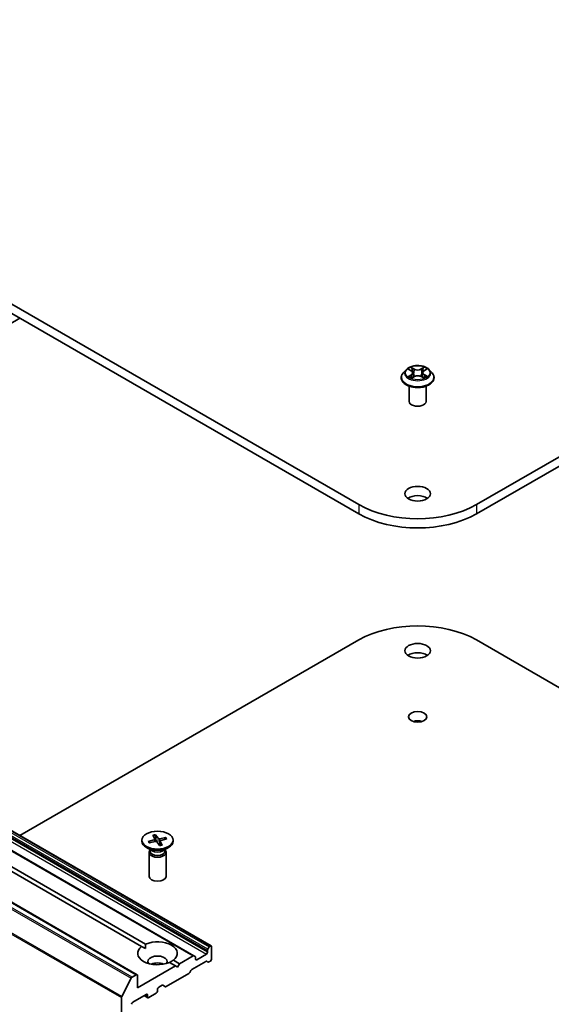
# Model space of a CAD drawing. Units: millimetres. Extents: x 7 to 5727, y 4 to 1128.
# Drawn here: x 146 to 160, y 55 to 80 of the extents above; entities that cross this region are included whole.
import ezdxf

# ---------------------------------------------------------------- set-up
doc = ezdxf.new("R2010")
doc.units = ezdxf.units.MM
doc.header["$LTSCALE"] = 0.5
doc.layers.add('Visible (ISO)', color=7, linetype='Continuous', lineweight=35)
doc.layers.add('Visible Narrow (ISO)', color=7, linetype='Continuous', lineweight=25)

msp = doc.modelspace()

# ---------------------------------------------------------------- linework, layer by layer
at = {"layer": 'Visible (ISO)'}
for p, q in [((154.8645, 67.7442), (133.6513, 79.9916)), ((179.0476, 79.9916), (157.8344, 67.7442)), ((133.6513, 79.7584), (154.8645, 67.5109)), ((157.8344, 67.5109), (179.0476, 79.7584)), ((134.9997, 65.9187), (146.311, 72.4493)), ((156.0565, 71.1513), (155.9856, 71.0722)), ((156.1241, 71.1584), (156.1857, 71.1225)), ((156.5111, 71.1246), (156.5709, 71.1613)), ((156.6424, 71.1513), (156.7133, 71.0722)), ((155.9352, 70.946), (155.9352, 70.9508)), ((156.2007, 70.9425), (156.2631, 70.9781)), ((156.2242, 71.0719), (156.2359, 70.9626)), ((156.4395, 70.9793), (156.5036, 70.9444)), ((156.4747, 71.0753), (156.463, 70.9665)), ((156.7637, 70.946), (156.7637, 70.9508)), ((156.1352, 70.3511), (156.1352, 70.7358)), ((156.5637, 70.3511), (156.5637, 70.7358)), ((151.1383, 56.6011), (130.9352, 68.2654)), ((150.7015, 56.3489), (130.4984, 68.0132)), ((149.2695, 55.8721), (129.0664, 67.5364)), ((149.383, 56.5853), (130.89, 67.2622)), ((130.991, 67.3205), (149.484, 56.6436)), ((146.311, 59.3882), (154.8645, 64.3266)), ((157.8344, 64.3266), (166.3879, 59.3882)), ((149.3906, 59.2697), (149.3906, 59.241)), ((149.5447, 59.2389), (149.7018, 59.2767)), ((149.5783, 59.2019), (149.557, 59.2349)), ((149.5704, 59.2003), (149.731, 59.233)), ((149.6632, 59.3927), (149.7198, 59.3)), ((149.7215, 59.295), (149.7283, 59.2324)), ((149.73, 59.4076), (149.7956, 59.3168)), ((149.7502, 59.2334), (149.7344, 59.394)), ((149.8369, 59.1319), (149.7713, 59.2226)), ((149.8454, 59.2468), (149.8335, 59.1365)), ((149.9965, 59.3392), (149.8359, 59.3065)), ((149.9037, 59.1467), (149.8471, 59.2394)), ((150.0222, 59.3006), (149.8651, 59.2627)), ((149.9845, 59.3298), (149.965, 59.2868)), ((150.1763, 59.2697), (150.1763, 59.241)), ((149.6474, 58.9987), (149.5057, 59.0806)), ((149.5692, 58.9606), (149.5692, 58.3545)), ((149.5911, 59.0167), (149.583, 59.0044)), ((149.5911, 59.0313), (149.5911, 58.9964)), ((149.9195, 58.9987), (150.0612, 59.0806)), ((149.9758, 59.0313), (149.9758, 58.9964)), ((149.9758, 59.0167), (149.9839, 59.0044)), ((149.9977, 58.9606), (149.9977, 58.3545)), ((149.383, 56.5853), (149.4804, 56.529)), ((151.0461, 56.4854), (151.0461, 56.4415)), ((151.055, 56.5152), (151.0878, 56.572)), ((151.1168, 56.599), (151.1092, 56.5946)), ((151.1472, 56.2666), (151.1472, 56.5815)), ((150.1839, 56.2395), (150.339, 56.1499)), ((150.68, 56.3468), (150.339, 56.1499)), ((150.6496, 56.0026), (151.0033, 56.2068)), ((150.7015, 56.3489), (150.7342, 56.33)), ((150.7431, 56.2666), (150.7431, 56.3104)), ((151.0158, 56.3891), (150.7734, 56.2491)), ((151.0575, 56.1901), (151.0247, 56.209)), ((151.0789, 56.1922), (151.1168, 56.2141)), ((150.238, 56.0916), (149.2784, 55.5376)), ((150.238, 56.0916), (150.0829, 56.1812)), ((150.2885, 56.0625), (150.238, 56.0916)), ((150.339, 56.1499), (150.2885, 56.0625)), ((150.6282, 55.98), (150.5954, 55.9233)), ((148.8813, 55.3181), (149.1178, 55.7822)), ((149.2481, 55.87), (149.141, 55.8082)), ((149.2784, 55.5376), (149.2784, 55.8525)), ((150.0031, 55.5711), (150.574, 55.9007)), ((149.7834, 55.4559), (149.7834, 55.5026)), ((149.8138, 55.5551), (149.8972, 55.6032)), ((149.9817, 55.5689), (149.9186, 55.6053)), ((148.8743, 55.2916), (148.8743, 44.5859)), ((149.1572, 55.176), (149.5006, 55.3743)), ((149.5398, 55.2905), (149.4476, 55.3437)), ((149.5309, 55.3568), (149.5309, 55.3101)), ((149.5612, 55.2926), (149.7531, 55.4034))]:
    msp.add_line(p, q, dxfattribs=at)
for centre, major_axis, start_param, end_param in [((156.3494, 70.3511), (-0.2143, 0), 0, 3.1415927), ((156.3494, 67.785), (-0.3214, 0), 3.8212665, 5.6035115), ((156.3494, 68.6015), (-2.1, 0), 0.7853982, 2.3561945), ((156.3494, 68.3682), (2.1, 0), 3.9269908, 5.4977871), ((156.3494, 63.4692), (2.1, 0), 0.7853982, 2.3561945), ((156.3494, 63.8192), (-0.3214, 0), 3.8212665, 5.6035115), ((156.3494, 62.1512), (-0.2316, 0), 4.2017508, 5.2230271), ((149.7834, 59.241), (0.3929, 0), 3.1415927, 6.2831853), ((149.6895, 59.2938), (0.0321, 0), 5.1076257, 6.6221516), ((149.7417, 59.2155), (-0.0321, 0), 3.5368293, 5.0513552), ((149.8252, 59.324), (0.0321, 0), 3.5368293, 5.0513552), ((149.8774, 59.2456), (-0.0321, 0), 5.1076257, 6.6221516), ((149.7834, 58.9606), (0.2143, 0), 2.7802255, 6.6445524), ((149.7834, 58.9964), (0.1924, 0), 3.1415927, 6.2831853), ((149.7834, 59.0773), (-0.1924, 0), 0.7853982, 2.3561945), ((149.7834, 58.3545), (0.2143, 0), 3.1415927, 6.2831853), ((149.7834, 56.4124), (0.5, 0), 5.6411347, 8.4960322), ((149.7834, 56.4124), (-0.5, 0), 5.6411347, 8.4960322), ((151.0764, 56.5029), (0.0214, 0.0371), 1.5707963, 2.3561945), ((151.1092, 56.5596), (0.0214, 0.0371), 0.7853982, 1.5707963), ((151.1168, 56.564), (0.0214, 0.0371), 5.4977871, 7.0685835), ((149.7834, 56.2024), (0.2429, 0), 5.9439605, 9.7640027), ((150.68, 56.3118), (0.0214, 0.0371), 0, 0.7853982), ((150.7128, 56.2929), (0.0214, 0.0371), 5.4977871, 6.2831853), ((150.7734, 56.2841), (-0.0214, -0.0371), 5.4977871, 7.0685835), ((151.0033, 56.1719), (0.0214, 0.0371), 0, 0.7853982), ((151.0158, 56.424), (0.0214, 0.0371), 3.9269908, 5.4977871), ((151.1168, 56.2491), (-0.0214, -0.0371), 0.7853982, 2.3561945), ((149.7834, 56.0275), (-0.2429, 0), 4.0406381, 5.3841399), ((150.6496, 55.9676), (-0.0214, -0.0371), 3.9269908, 4.712389), ((151.0789, 56.2272), (-0.0214, -0.0371), 0, 0.7853982), ((149.141, 55.7732), (0.0214, 0.0371), 0.7853982, 1.6614562), ((149.2481, 55.835), (0.0214, 0.0371), 5.4977871, 7.0685835), ((150.574, 55.9357), (-0.0214, -0.0371), 0.7853982, 1.5707963), ((149.8138, 55.5201), (-0.0214, -0.0371), 3.9269908, 5.4977871), ((149.8972, 55.5682), (0.0214, 0.0371), 0, 0.7853982), ((150.0031, 55.606), (-0.0214, -0.0371), 0, 0.7853982), ((148.9046, 55.3091), (0.0214, 0.0371), 1.6614562, 2.3561945), ((149.5006, 55.3393), (0.0214, 0.0371), 5.4977871, 7.0685835), ((149.5612, 55.3276), (-0.0214, -0.0371), 5.4977871, 7.0685835), ((149.7531, 55.4384), (-0.0214, -0.0371), 0.7853982, 2.3561945), ((149.1572, 55.141), (-0.0214, -0.0371), 3.9269908, 5.4977871)]:
    msp.add_ellipse(centre, major_axis=major_axis, ratio=0.5773503, start_param=start_param, end_param=end_param, dxfattribs=at)
for centre, major_axis in [((156.3494, 68.0183), (0.3214, 0)), ((156.3494, 64.0525), (0.3214, 0)), ((156.3494, 62.3845), (0.2316, 0)), ((149.7834, 59.2697), (-0.3929, 0))]:
    msp.add_ellipse(centre, major_axis=major_axis, ratio=0.5773503, dxfattribs=at)
for points, knots in [([(156.6424, 71.1513), (156.6249, 71.1708), (156.6026, 71.188), (156.5501, 71.2175), (156.5195, 71.2297), (156.4538, 71.2474), (156.4188, 71.253), (156.3477, 71.2573), (156.3117, 71.2561), (156.2421, 71.2468), (156.2085, 71.2388), (156.1467, 71.2165), (156.1185, 71.2022), (156.0803, 71.1748), (156.0674, 71.1635), (156.0565, 71.1513)], [1.251372, 1.251372, 1.251372, 1.251372, 1.572385, 1.572385, 1.9068136, 1.9068136, 2.239891, 2.239891, 2.5712044, 2.5712044, 2.9029404, 2.9029404, 3.2369183, 3.2369183, 3.4378315, 3.4378315, 3.4378315, 3.4378315]), ([(156.5111, 71.1246), (156.507, 71.1221), (156.5031, 71.1194), (156.4961, 71.1137), (156.4928, 71.1106), (156.4871, 71.1042), (156.4846, 71.1009), (156.4803, 71.0939), (156.4786, 71.0903), (156.476, 71.0829), (156.4751, 71.0791), (156.4747, 71.0753)], [3.15904595, 3.15904595, 3.15904595, 3.15904595, 3.2979357, 3.2979357, 3.43682545, 3.43682545, 3.5757152, 3.5757152, 3.71460496, 3.71460496, 3.85349471, 3.85349471, 3.85349471, 3.85349471]), ([(155.9856, 71.0722), (155.9792, 71.0651), (155.9734, 71.0577), (155.9628, 71.0425), (155.9581, 71.0347), (155.9499, 71.0187), (155.9464, 71.0105), (155.9409, 70.9938), (155.9387, 70.9853), (155.9359, 70.9681), (155.9352, 70.9594), (155.9352, 70.9508)], [3.43783145, 3.43783145, 3.43783145, 3.43783145, 3.53334478, 3.53334478, 3.6288581, 3.6288581, 3.72437142, 3.72437142, 3.81988474, 3.81988474, 3.91539807, 3.91539807, 3.91539807, 3.91539807]), ([(155.9352, 70.946), (155.9352, 70.9205), (155.9419, 70.895), (155.968, 70.8462), (155.9879, 70.823), (156.0391, 70.7808), (156.0709, 70.7621), (156.1429, 70.7315), (156.1831, 70.7197), (156.2676, 70.7042), (156.3119, 70.7004), (156.4002, 70.7012), (156.4442, 70.7058), (156.5277, 70.7229), (156.5672, 70.7354), (156.6376, 70.7673), (156.6685, 70.7867), (156.7185, 70.8308), (156.7376, 70.8555), (156.7588, 70.9025), (156.7637, 70.9242), (156.7637, 70.946)], [3.9153981, 3.9153981, 3.9153981, 3.9153981, 4.2151086, 4.2151086, 4.5275196, 4.5275196, 4.8520127, 4.8520127, 5.1777406, 5.1777406, 5.5024911, 5.5024911, 5.8268459, 5.8268459, 6.15168, 6.15168, 6.4774774, 6.4774774, 6.8013925, 6.8013925, 7.0569907, 7.0569907, 7.0569907, 7.0569907]), ([(156.1548, 70.9729), (156.1574, 70.9707), (156.1603, 70.9686), (156.1664, 70.9643), (156.1697, 70.9621), (156.1767, 70.9579), (156.1803, 70.9558), (156.188, 70.9518), (156.1921, 70.9498), (156.1988, 70.9467), (156.2014, 70.9455), (156.2041, 70.9444)], [4.535054, 4.535054, 4.535054, 4.535054, 4.60515099, 4.60515099, 4.67524798, 4.67524798, 4.74534497, 4.74534497, 4.81544195, 4.81544195, 4.85787814, 4.85787814, 4.85787814, 4.85787814]), ([(156.2242, 71.0719), (156.2238, 71.0759), (156.2228, 71.0798), (156.2201, 71.0874), (156.2182, 71.0911), (156.2137, 71.0983), (156.2111, 71.1017), (156.205, 71.1082), (156.2016, 71.1113), (156.1941, 71.1172), (156.19, 71.1199), (156.1857, 71.1225)], [0.83570877, 0.83570877, 0.83570877, 0.83570877, 0.97923562, 0.97923562, 1.12276247, 1.12276247, 1.26628933, 1.26628933, 1.40981618, 1.40981618, 1.55334303, 1.55334303, 1.55334303, 1.55334303]), ([(156.4395, 70.9793), (156.4299, 70.9845), (156.419, 70.9888), (156.3956, 70.9954), (156.383, 70.9976), (156.3574, 70.9997), (156.3444, 70.9996), (156.3189, 70.9971), (156.3064, 70.9948), (156.2832, 70.9879), (156.2725, 70.9835), (156.2631, 70.9781)], [1.5882496, 1.5882496, 1.5882496, 1.5882496, 1.8954276, 1.8954276, 2.2026055, 2.2026055, 2.5097835, 2.5097835, 2.8169614, 2.8169614, 3.1241394, 3.1241394, 3.1241394, 3.1241394]), ([(156.4997, 70.9465), (156.5021, 70.9476), (156.5044, 70.9487), (156.5108, 70.9517), (156.5147, 70.9538), (156.5222, 70.9579), (156.5257, 70.96), (156.5324, 70.9643), (156.5356, 70.9664), (156.5414, 70.9707), (156.5442, 70.9729), (156.5467, 70.975)], [6.14074877, 6.14074877, 6.14074877, 6.14074877, 6.18001191, 6.18001191, 6.25021501, 6.25021501, 6.32041812, 6.32041812, 6.39062122, 6.39062122, 6.46082432, 6.46082432, 6.46082432, 6.46082432]), ([(156.7637, 70.9508), (156.7637, 70.9594), (156.763, 70.9681), (156.7602, 70.9853), (156.758, 70.9938), (156.7524, 71.0105), (156.749, 71.0187), (156.7408, 71.0347), (156.7361, 71.0425), (156.7255, 71.0577), (156.7197, 71.0651), (156.7133, 71.0722)], [0.77380541, 0.77380541, 0.77380541, 0.77380541, 0.86931873, 0.86931873, 0.96483206, 0.96483206, 1.06034538, 1.06034538, 1.1558587, 1.1558587, 1.25137202, 1.25137202, 1.25137202, 1.25137202]), ([(149.5447, 59.2389), (149.5464, 59.2393), (149.5484, 59.2394), (149.5515, 59.239), (149.5532, 59.2383), (149.5554, 59.2369), (149.5563, 59.2359), (149.557, 59.2349)], [0.015165368, 0.015165368, 0.015165368, 0.015165368, 0.018975309, 0.018975309, 0.022733454, 0.022733454, 0.025767724, 0.025767724, 0.025767724, 0.025767724]), ([(149.5777, 59.2018), (149.5767, 59.2029), (149.5758, 59.2039), (149.5738, 59.2062), (149.5728, 59.2075), (149.5709, 59.2099), (149.57, 59.2111), (149.5682, 59.2136), (149.5674, 59.2148), (149.5666, 59.216)], [6.16476903, 6.16476903, 6.16476903, 6.16476903, 6.19377147, 6.19377147, 6.22584486, 6.22584486, 6.25791825, 6.25791825, 6.28999164, 6.28999164, 6.28999164, 6.28999164]), ([(149.73, 59.4076), (149.7307, 59.4066), (149.7315, 59.4051), (149.7327, 59.4022), (149.7333, 59.4002), (149.734, 59.3971), (149.7342, 59.3955), (149.7344, 59.394)], [0.015165368, 0.015165368, 0.015165368, 0.015165368, 0.018975309, 0.018975309, 0.022733454, 0.022733454, 0.025767724, 0.025767724, 0.025767724, 0.025767724]), ([(149.9845, 59.3298), (149.9851, 59.3311), (149.9859, 59.3324), (149.988, 59.3349), (149.9897, 59.3362), (149.9928, 59.3381), (149.9948, 59.3388), (149.9965, 59.3392)], [0.034618354, 0.034618354, 0.034618354, 0.034618354, 0.037652624, 0.037652624, 0.04141077, 0.04141077, 0.045220711, 0.045220711, 0.045220711, 0.045220711]), ([(149.9004, 59.149), (149.8963, 59.1477), (149.8921, 59.1464), (149.8835, 59.144), (149.8792, 59.1428), (149.8704, 59.1407), (149.8659, 59.1397), (149.8569, 59.1379), (149.8524, 59.137), (149.8435, 59.1356), (149.8393, 59.135), (149.835, 59.1344)], [4.55983552, 4.55983552, 4.55983552, 4.55983552, 4.62079362, 4.62079362, 4.68175172, 4.68175172, 4.74270982, 4.74270982, 4.80366792, 4.80366792, 4.85923276, 4.85923276, 4.85923276, 4.85923276]), ([(149.9004, 59.149), (149.9008, 59.1492), (149.9013, 59.1491), (149.9024, 59.1485), (149.9031, 59.1477), (149.9037, 59.1467)], [0.0386674607, 0.0386674607, 0.0386674607, 0.0386674607, 0.0414107697, 0.0414107697, 0.0452207105, 0.0452207105, 0.0452207105, 0.0452207105])]:
    msp.add_open_spline(points, degree=3, knots=knots, dxfattribs=at)
for points in [[(149.4804, 56.529), (149.4804, 56.5832), (149.484, 56.6436)], [(150.1839, 56.2395), (150.1334, 56.2062), (150.0865, 56.1791)]]:
    msp.add_open_spline(points, degree=2, dxfattribs=at)
at = {"layer": 'Visible Narrow (ISO)'}
for p, q in [((156.1038, 71.1679), (156.1821, 71.1222)), ((156.2627, 71.1698), (156.1817, 71.214)), ((156.2069, 71.1893), (156.2579, 71.1615)), ((156.2579, 71.1615), (156.2507, 71.0603)), ((156.5115, 71.2162), (156.4323, 71.171)), ((156.4373, 71.1627), (156.4871, 71.1911)), ((156.4373, 71.1627), (156.4446, 71.0616)), ((156.5148, 71.1244), (156.5913, 71.1712)), ((156.184, 71.0243), (156.1076, 70.9775)), ((156.1412, 70.9867), (156.1892, 71.0161)), ((156.1874, 70.9325), (156.2666, 70.9777)), ((156.1892, 71.0161), (156.1942, 70.9488)), ((156.4361, 70.9788), (156.5171, 70.9347)), ((156.5117, 71.0183), (156.5067, 70.9498)), ((156.5117, 71.0183), (156.561, 70.9895)), ((156.5951, 70.9808), (156.5168, 71.0265)), ((130.8431, 68.1496), (151.0461, 56.4854)), ((151.055, 56.5152), (130.852, 68.1795)), ((130.8847, 68.2362), (151.0878, 56.572)), ((151.1092, 56.5946), (130.9061, 68.2588)), ((130.9138, 68.2632), (151.1168, 56.599)), ((130.477, 68.0111), (150.68, 56.3468)), ((130.8128, 68.0533), (151.0158, 56.3891)), ((151.0461, 56.4415), (130.8431, 68.1058)), ((154.8645, 67.7442), (154.8645, 67.5109)), ((157.8344, 67.7442), (157.8344, 67.5109)), ((128.9147, 67.4464), (149.1178, 55.7822)), ((149.141, 55.8082), (128.938, 67.4724)), ((129.045, 67.5342), (149.2481, 55.87)), ((128.6713, 66.9558), (148.8743, 55.2916)), ((148.8813, 55.3181), (128.6783, 66.9823)), ((149.7018, 59.2767), (149.7038, 59.2274)), ((149.7956, 59.3168), (149.7847, 59.2041)), ((149.8359, 59.3065), (149.8397, 59.194)), ((149.8471, 59.2394), (149.8367, 59.1346)), ((150.7734, 56.2491), (150.7431, 56.2666)), ((149.5309, 55.3101), (149.4602, 55.3509)), ((149.5006, 55.3743), (149.5309, 55.3568))]:
    msp.add_line(p, q, dxfattribs=at)
for centre, major_axis, ratio, start_param, end_param in [((156.3494, 71.0637), (-0.3299, 0), 0.5773503, 5.8056187, 9.9023446), ((156.3494, 71.0743), (-0.2943, 0), 0.5773503, 5.3186954, 5.7000644), ((156.3494, 71.0419), (0.2303, 0), 0.5773503, 2.1878871, 2.4302964), ((156.1821, 71.1163), (0.0036, 0.00617), 0.5807239, 0, 0.7883457), ((156.2021, 71.1868), (-0.0058, -0.00417), 0.1795718, 1.0354778, 2.43066), ((156.2199, 71.15), (-0.00687, -0.00194), 0.2254019, 3.8609343, 5.2163575), ((156.2627, 71.164), (-0.00342, -0.00627), 0.5603394, 3.9128836, 5.3964134), ((156.3465, 71.2157), (0.1291, 0), 0.5773503, 3.9560369, 5.4919266), ((156.3465, 71.2211), (-0.122, 0), 0.5773503, 0.8144442, 2.3503339), ((156.4323, 71.1651), (0.00354, -0.0062), 0.5739568, 0.8755778, 2.3591076), ((156.4747, 71.1517), (-0.00689, 0.00188), 0.2204733, 4.2271346, 5.5825577), ((156.6036, 71.076), (-0.122, 0), 0.5773503, 5.5268332, 7.0627229), ((156.3494, 71.0419), (0.2303, 0), 0.5773503, 0.7306243, 0.9768911), ((156.4921, 71.1887), (-0.00587, 0.00407), 0.1903081, 0.6952009, 2.0903831), ((156.5148, 71.1185), (-0.00373, 0.00609), 0.5938741, 5.4828361, 6.2831853), ((156.3494, 71.0743), (-0.2943, 0), 0.5773503, 3.747899, 4.1292681), ((156.3494, 70.9635), (-0.4097, 0), 0.5773503, 5.8056187, 9.9023446), ((156.3494, 70.9508), (-0.4143, 0), 0.5773503, 0, 3.1415927), ((156.3494, 70.946), (0.4143, 0), 0.5773503, 3.1415927, 6.2831853), ((156.3494, 71.0743), (0.2943, 0), 0.5773503, 3.747899, 4.1292681), ((156.1463, 70.9844), (-0.00134, -0.00702), 0.7855379, 4.5297964, 5.9249786), ((156.1668, 70.9697), (-0.00608, -0.00375), 0.7331327, 5.1752487, 5.759353), ((156.0953, 71.0726), (0.122, 0), 0.5773503, 5.5268332, 7.0627229), ((156.184, 71.0184), (0.00373, -0.00609), 0.5938741, 0.8577136, 2.3412434), ((156.0953, 71.0673), (0.1291, 0), 0.5773503, 5.5268332, 6.3450887), ((156.2459, 71.0578), (-0.00687, -0.00194), 0.2253689, 3.8609275, 5.2119734), ((156.2666, 70.9719), (-0.00354, 0.0062), 0.5739568, 5.5007003, 6.2831853), ((156.3524, 70.9276), (0.122, 0), 0.5773503, 0.8144442, 2.3503339), ((156.4361, 70.973), (0.00342, 0.00627), 0.5603394, 0, 0.7712909), ((156.4496, 71.0592), (-0.00689, 0.00188), 0.2204397, 4.2315184, 5.5825643), ((156.6036, 71.0707), (-0.1291, 0), 0.5773503, 6.221282, 7.0627229), ((156.5168, 71.0207), (-0.0036, -0.00617), 0.5807239, 3.9299383, 5.4134682), ((156.3494, 71.0743), (0.2943, 0), 0.5773503, 5.3186954, 5.7000644), ((156.535, 70.9722), (-0.00606, 0.00378), 0.7263108, 3.6326229, 4.2730596), ((156.5559, 70.9872), (0.0014, -0.007), 0.7739071, 0.3640218, 1.759204), ((149.7834, 59.2697), (-0.2446, 0), 0.5773503, 0.2201714, 0.5140315), ((149.7834, 59.2632), (-0.2317, 0), 0.5773503, 0.2133749, 0.3602951), ((149.7834, 59.2697), (-0.2446, 0), 0.5773503, 4.9325604, 5.2264205), ((149.7834, 59.2632), (0.2317, 0), 0.5773503, 1.7841712, 2.0782209), ((149.7834, 59.2632), (0.2317, 0), 0.5773503, 0.2559144, 0.520828), ((149.7834, 59.2697), (0.2446, 0), 0.5773503, 0.2201714, 0.5140315), ((149.7834, 59.2697), (0.2446, 0), 0.5773503, 4.9325604, 5.2264205)]:
    msp.add_ellipse(centre, major_axis=major_axis, ratio=ratio, start_param=start_param, end_param=end_param, dxfattribs=at)
msp.add_ellipse((156.3494, 71.0743), major_axis=(0.3059, 0), ratio=0.5773503, dxfattribs=at)
for points, knots in [([(156.138, 71.1503), (156.1369, 71.1516), (156.1357, 71.1527), (156.1313, 71.1565), (156.1279, 71.1588), (156.1211, 71.1624), (156.1178, 71.1638), (156.1109, 71.1662), (156.1073, 71.1672), (156.1038, 71.1679)], [0.002088244, 0.002088244, 0.002088244, 0.002088244, 0.005934038, 0.005934038, 0.0154285, 0.0154285, 0.023744988, 0.023744988, 0.032394303, 0.032394303, 0.032394303, 0.032394303]), ([(156.1038, 71.1679), (156.107, 71.1667), (156.1103, 71.1654), (156.1166, 71.1625), (156.1197, 71.1609), (156.1232, 71.159), (156.1237, 71.1587), (156.1241, 71.1584)], [-0.032394303, -0.032394303, -0.032394303, -0.032394303, -0.023744988, -0.023744988, -0.0154285, -0.0154285, -0.014044479, -0.014044479, -0.014044479, -0.014044479]), ([(156.2069, 71.1893), (156.2046, 71.1915), (156.2023, 71.1938), (156.1965, 71.1998), (156.193, 71.2033), (156.187, 71.2093), (156.1843, 71.2117), (156.1817, 71.214)], [-0.032055974, -0.032055974, -0.032055974, -0.032055974, -0.02365019, -0.02365019, -0.010200936, -0.010200936, 0.000338329, 0.000338329, 0.000338329, 0.000338329]), ([(156.1817, 71.214), (156.1834, 71.2115), (156.185, 71.2086), (156.189, 71.2015), (156.1913, 71.1972), (156.1957, 71.1896), (156.1976, 71.1866), (156.1997, 71.1838)], [-0.000338329, -0.000338329, -0.000338329, -0.000338329, 0.010200936, 0.010200936, 0.02365019, 0.02365019, 0.032055974, 0.032055974, 0.032055974, 0.032055974]), ([(156.1997, 71.1838), (156.2034, 71.1788), (156.2066, 71.1734), (156.2122, 71.1622), (156.2145, 71.1563), (156.2162, 71.1504)], [-0.028982846, -0.028982846, -0.028982846, -0.028982846, -0.014585063, -0.014585063, 0, 0, 0, 0]), ([(156.2248, 71.1524), (156.2229, 71.1589), (156.2204, 71.1654), (156.2144, 71.1779), (156.2109, 71.1838), (156.2069, 71.1893)], [0, 0, 0, 0, 0.014585063, 0.014585063, 0.028982846, 0.028982846, 0.028982846, 0.028982846]), ([(156.2162, 71.1504), (156.2205, 71.135), (156.2248, 71.1197), (156.2335, 71.089), (156.2378, 71.0736), (156.2422, 71.0583)], [-0.068779854, -0.068779854, -0.068779854, -0.068779854, -0.034389927, -0.034389927, 0, 0, 0, 0]), ([(156.2507, 71.0603), (156.2464, 71.0757), (156.2421, 71.091), (156.2334, 71.1217), (156.2291, 71.1371), (156.2248, 71.1524)], [0, 0, 0, 0, 0.034389927, 0.034389927, 0.068779854, 0.068779854, 0.068779854, 0.068779854]), ([(156.4697, 71.1541), (156.4655, 71.1387), (156.4613, 71.1233), (156.453, 71.0924), (156.4488, 71.077), (156.4446, 71.0616)], [0, 0, 0, 0, 0.034389927, 0.034389927, 0.068779854, 0.068779854, 0.068779854, 0.068779854]), ([(156.4531, 71.0597), (156.4573, 71.0751), (156.4615, 71.0905), (156.4699, 71.1213), (156.4741, 71.1367), (156.4783, 71.1521)], [-0.068779854, -0.068779854, -0.068779854, -0.068779854, -0.034389927, -0.034389927, 0, 0, 0, 0]), ([(156.4871, 71.1911), (156.4832, 71.1856), (156.4798, 71.1796), (156.4739, 71.1671), (156.4715, 71.1606), (156.4697, 71.1541)], [0, 0, 0, 0, 0.014491423, 0.014491423, 0.028982846, 0.028982846, 0.028982846, 0.028982846]), ([(156.4783, 71.1521), (156.4799, 71.158), (156.4821, 71.1639), (156.4875, 71.1753), (156.4907, 71.1807), (156.4943, 71.1857)], [-0.028982846, -0.028982846, -0.028982846, -0.028982846, -0.014491423, -0.014491423, 0, 0, 0, 0]), ([(156.5115, 71.2162), (156.5094, 71.2143), (156.5073, 71.2123), (156.5032, 71.2081), (156.5012, 71.206), (156.4968, 71.2013), (156.4944, 71.1987), (156.4903, 71.1944), (156.4887, 71.1927), (156.4871, 71.1911)], [-0.032394303, -0.032394303, -0.032394303, -0.032394303, -0.023744988, -0.023744988, -0.0154285, -0.0154285, -0.005934038, -0.005934038, 0, 0, 0, 0]), ([(156.4943, 71.1857), (156.4958, 71.1878), (156.4971, 71.1899), (156.5003, 71.1953), (156.5021, 71.1986), (156.5051, 71.2044), (156.5064, 71.2069), (156.509, 71.2118), (156.5102, 71.2141), (156.5115, 71.2162)], [0, 0, 0, 0, 0.005934038, 0.005934038, 0.0154285, 0.0154285, 0.023744988, 0.023744988, 0.032394303, 0.032394303, 0.032394303, 0.032394303]), ([(156.5913, 71.1712), (156.587, 71.1702), (156.5827, 71.1689), (156.5731, 71.1651), (156.568, 71.1623), (156.5611, 71.1569), (156.559, 71.155), (156.5571, 71.1528)], [-0.000338329, -0.000338329, -0.000338329, -0.000338329, 0.010200936, 0.010200936, 0.02365019, 0.02365019, 0.030331042, 0.030331042, 0.030331042, 0.030331042]), ([(156.571, 71.1613), (156.5738, 71.163), (156.5767, 71.1646), (156.5835, 71.1679), (156.5874, 71.1696), (156.5913, 71.1712)], [-0.018276751, -0.018276751, -0.018276751, -0.018276751, -0.010200936, -0.010200936, 0.000338329, 0.000338329, 0.000338329, 0.000338329]), ([(156.1412, 70.9867), (156.1388, 70.9863), (156.1362, 70.9857), (156.129, 70.9842), (156.1242, 70.983), (156.1154, 70.9803), (156.1115, 70.979), (156.1076, 70.9775)], [-0.032055974, -0.032055974, -0.032055974, -0.032055974, -0.02365019, -0.02365019, -0.010200936, -0.010200936, 0.000338329, 0.000338329, 0.000338329, 0.000338329]), ([(156.1076, 70.9775), (156.1119, 70.9785), (156.1162, 70.9791), (156.1258, 70.9798), (156.1309, 70.9797), (156.1383, 70.979), (156.141, 70.9786), (156.1431, 70.9782)], [-0.000338329, -0.000338329, -0.000338329, -0.000338329, 0.010200936, 0.010200936, 0.02365019, 0.02365019, 0.032055974, 0.032055974, 0.032055974, 0.032055974]), ([(156.1616, 70.972), (156.1592, 70.976), (156.1561, 70.9794), (156.1492, 70.9843), (156.1453, 70.9859), (156.1412, 70.9867)], [0, 0, 0, 0, 0.014585063, 0.014585063, 0.028982846, 0.028982846, 0.028982846, 0.028982846]), ([(156.1431, 70.9782), (156.1469, 70.9775), (156.1504, 70.9761), (156.1539, 70.9735), (156.1544, 70.9732), (156.1548, 70.9729)], [-0.028982846, -0.028982846, -0.028982846, -0.028982846, -0.014585063, -0.014585063, -0.012491664, -0.012491664, -0.012491664, -0.012491664]), ([(156.2029, 70.9438), (156.2021, 70.9438), (156.2013, 70.9438), (156.1985, 70.9435), (156.1968, 70.9427), (156.1938, 70.9407), (156.1925, 70.9394), (156.1899, 70.9364), (156.1886, 70.9345), (156.1874, 70.9325)], [0.002266843, 0.002266843, 0.002266843, 0.002266843, 0.005934038, 0.005934038, 0.0154285, 0.0154285, 0.023744988, 0.023744988, 0.032394303, 0.032394303, 0.032394303, 0.032394303]), ([(156.1874, 70.9325), (156.1895, 70.9344), (156.1915, 70.9361), (156.1957, 70.9393), (156.1977, 70.9407), (156.2001, 70.9421), (156.2004, 70.9423), (156.2007, 70.9425)], [-0.032394303, -0.032394303, -0.032394303, -0.032394303, -0.023744988, -0.023744988, -0.0154285, -0.0154285, -0.014174199, -0.014174199, -0.014174199, -0.014174199]), ([(156.2422, 71.0583), (156.2484, 71.0363), (156.2555, 71.0148), (156.2653, 70.9895), (156.267, 70.9853), (156.2687, 70.9811)], [-0.098241255, -0.098241255, -0.098241255, -0.098241255, -0.049120627, -0.049120627, -0.039185236, -0.039185236, -0.039185236, -0.039185236]), ([(156.2754, 70.9843), (156.2738, 70.9882), (156.2723, 70.9923), (156.2632, 71.0172), (156.2566, 71.0386), (156.2507, 71.0603)], [0.039653857, 0.039653857, 0.039653857, 0.039653857, 0.049120627, 0.049120627, 0.098241255, 0.098241255, 0.098241255, 0.098241255]), ([(156.4446, 71.0616), (156.4389, 71.0398), (156.4324, 71.0183), (156.4238, 70.994), (156.4226, 70.9908), (156.4214, 70.9875)], [0, 0, 0, 0, 0.049120627, 0.049120627, 0.056791471, 0.056791471, 0.056791471, 0.056791471]), ([(156.4283, 70.9847), (156.4296, 70.9881), (156.4309, 70.9915), (156.4402, 71.016), (156.4471, 71.0377), (156.4531, 71.0597)], [-0.057034209, -0.057034209, -0.057034209, -0.057034209, -0.049120627, -0.049120627, 0, 0, 0, 0]), ([(156.5171, 70.9347), (156.5155, 70.9372), (156.5139, 70.9393), (156.5099, 70.9433), (156.5076, 70.9448), (156.5037, 70.9457), (156.5024, 70.9458), (156.501, 70.9458)], [-0.000338329, -0.000338329, -0.000338329, -0.000338329, 0.010200936, 0.010200936, 0.02365019, 0.02365019, 0.029445776, 0.029445776, 0.029445776, 0.029445776]), ([(156.5036, 70.9444), (156.5055, 70.9434), (156.5074, 70.9422), (156.5119, 70.939), (156.5145, 70.9369), (156.5171, 70.9347)], [-0.017633623, -0.017633623, -0.017633623, -0.017633623, -0.010200936, -0.010200936, 0.000338329, 0.000338329, 0.000338329, 0.000338329]), ([(156.561, 70.9895), (156.5567, 70.9887), (156.5527, 70.987), (156.5457, 70.9819), (156.5426, 70.9786), (156.5401, 70.9746)], [0, 0, 0, 0, 0.014491423, 0.014491423, 0.028982846, 0.028982846, 0.028982846, 0.028982846]), ([(156.5467, 70.975), (156.5473, 70.9755), (156.5479, 70.976), (156.5517, 70.9787), (156.5553, 70.9803), (156.5591, 70.981)], [-0.017400167, -0.017400167, -0.017400167, -0.017400167, -0.014491423, -0.014491423, 0, 0, 0, 0]), ([(156.5591, 70.981), (156.5607, 70.9813), (156.5625, 70.9816), (156.5676, 70.9823), (156.571, 70.9825), (156.5778, 70.9827), (156.5811, 70.9826), (156.588, 70.982), (156.5916, 70.9815), (156.5951, 70.9808)], [0, 0, 0, 0, 0.005934038, 0.005934038, 0.0154285, 0.0154285, 0.023744988, 0.023744988, 0.032394303, 0.032394303, 0.032394303, 0.032394303]), ([(156.5951, 70.9808), (156.5919, 70.982), (156.5886, 70.983), (156.5823, 70.9849), (156.5792, 70.9857), (156.5728, 70.9873), (156.5695, 70.9879), (156.5645, 70.9889), (156.5627, 70.9892), (156.561, 70.9895)], [-0.032394303, -0.032394303, -0.032394303, -0.032394303, -0.023744988, -0.023744988, -0.0154285, -0.0154285, -0.005934038, -0.005934038, 0, 0, 0, 0])]:
    msp.add_open_spline(points, degree=3, knots=knots, dxfattribs=at)
for points in [[(156.1664, 70.9643), (156.1648, 70.9669), (156.1632, 70.9695), (156.1616, 70.972)], [(156.5401, 70.9746), (156.5382, 70.9716), (156.5364, 70.9687), (156.5346, 70.9658)]]:
    msp.add_open_spline(points, degree=3, dxfattribs=at)

doc.saveas('drawing.dxf')
